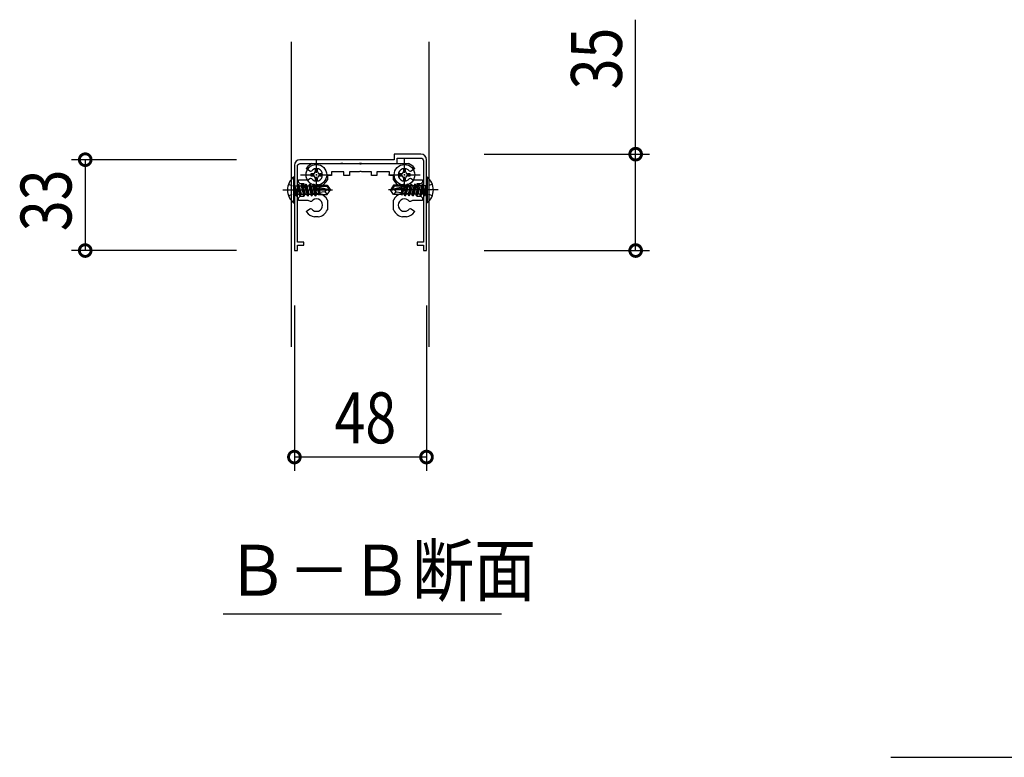
# Model space of a CAD drawing. Extents: x 0 to 2772, y 0 to 4489.
# Drawn here: x 745 to 1103, y 2380 to 2648 of the extents above; entities that cross this region are included whole.
import ezdxf

# ---------------------------------------------------------------- set-up
doc = ezdxf.new("R2010")
doc.units = 0
doc.linetypes.add('YCENTER_1', pattern=[13, 10, -1, 1, -1])
doc.linetypes.add('YHIDDEN_1', pattern=[4, 3, -1])
for name, color, linetype in [('USER1', 3, 'CONTINUOUS'), ('YKK_11', 7, 'CONTINUOUS'), ('YKK_12', 2, 'CONTINUOUS'), ('YKK_13', 131, 'CONTINUOUS'), ('YKK_D', 6, 'CONTINUOUS')]:
    doc.layers.add(name, color=color, linetype=linetype)
doc.styles.get("Standard").update_dxf_attribs({"font": 'txt', "bigfont": 'BIGFONT'})

msp = doc.modelspace()

# ---------------------------------------------------------------- linework, layer by layer
at = {"layer": 'USER1', "linetype": 'Continuous', "ltscale": 0.5}
msp.add_line((818.95, 2432.61), (920.15, 2432.61), dxfattribs=at)
at = {"layer": 'YKK_11', "linetype": 'ByBlock', "ltscale": 0.5}
for p, q in [((849.38, 2594.04), (849.29, 2594.46)), ((850.69, 2593.28), (849.38, 2594.04)), ((851.38, 2596.1), (851.48, 2596.12)), ((851.48, 2596.12), (868.36, 2596.12)), ((868.36, 2596.12), (868.62, 2595.97)), ((868.62, 2595.97), (869.14, 2595.97)), ((869.14, 2595.97), (869.4, 2596.12)), ((869.4, 2596.12), (886.28, 2596.12)), ((886.28, 2596.12), (886.39, 2596.1)), ((888.38, 2594.04), (887.08, 2593.28)), ((888.48, 2594.46), (888.38, 2594.04)), ((846.38, 2589.32), (846.38, 2590.22)), ((846.38, 2590.22), (849.76, 2590.22)), ((849.76, 2590.22), (850.69, 2590.75)), ((851.08, 2593.36), (850.69, 2593.28)), ((850.69, 2590.75), (851.08, 2590.67)), ((856.88, 2590.37), (856.86, 2590.25)), ((858.38, 2591.82), (856.88, 2591.82)), ((856.88, 2591.82), (856.88, 2590.37)), ((862.88, 2593.12), (858.38, 2593.12)), ((858.38, 2593.12), (858.38, 2591.82)), ((862.88, 2591.82), (862.88, 2593.12)), ((864.88, 2591.82), (862.88, 2591.82)), ((868.36, 2593.12), (864.88, 2593.12)), ((864.88, 2593.12), (864.88, 2591.82)), ((868.62, 2593.27), (868.36, 2593.12)), ((869.14, 2593.27), (868.62, 2593.27)), ((869.4, 2593.12), (869.14, 2593.27)), ((872.88, 2593.12), (869.4, 2593.12)), ((872.88, 2591.82), (872.88, 2593.12)), ((874.88, 2591.82), (872.88, 2591.82)), ((879.38, 2593.12), (874.88, 2593.12)), ((874.88, 2593.12), (874.88, 2591.82)), ((879.38, 2591.82), (879.38, 2593.12)), ((880.88, 2591.82), (879.38, 2591.82)), ((880.88, 2590.37), (880.88, 2591.82)), ((880.91, 2590.25), (880.88, 2590.37)), ((887.08, 2593.28), (886.69, 2593.36)), ((886.69, 2590.67), (887.08, 2590.75)), ((887.08, 2590.75), (888, 2590.22)), ((888, 2590.22), (891.38, 2590.22)), ((891.38, 2590.22), (891.38, 2589.32)), ((846.98, 2588.72), (846.38, 2589.32)), ((848.38, 2588.72), (846.98, 2588.72)), ((848.38, 2584.22), (848.38, 2588.72)), ((853.97, 2587.82), (850.88, 2587.82)), ((850.88, 2587.82), (850.88, 2585.22)), ((854.06, 2587.83), (853.97, 2587.82)), ((883.79, 2587.82), (883.71, 2587.83)), ((886.88, 2587.82), (883.79, 2587.82)), ((886.88, 2585.22), (886.88, 2587.82)), ((890.78, 2588.72), (889.38, 2588.72)), ((889.38, 2588.72), (889.38, 2584.22)), ((891.38, 2589.32), (890.78, 2588.72)), ((846.38, 2583.62), (846.98, 2584.22)), ((846.38, 2582.72), (846.38, 2583.62)), ((846.98, 2584.22), (848.38, 2584.22)), ((850.88, 2585.22), (853.97, 2585.22)), ((853.97, 2585.22), (854.06, 2585.21)), ((883.71, 2585.21), (883.79, 2585.22)), ((883.79, 2585.22), (886.88, 2585.22)), ((889.38, 2584.22), (890.78, 2584.22)), ((890.78, 2584.22), (891.38, 2583.62)), ((891.38, 2583.62), (891.38, 2582.72)), ((849.94, 2582.72), (846.38, 2582.72)), ((849.38, 2579), (850.69, 2579.75)), ((850.69, 2582.28), (849.94, 2582.72)), ((851.08, 2582.36), (850.69, 2582.28)), ((850.69, 2579.75), (851.08, 2579.67)), ((856.86, 2582.78), (856.88, 2582.66)), ((856.88, 2582.66), (856.88, 2579.37)), ((880.88, 2582.66), (880.91, 2582.78)), ((880.88, 2579.37), (880.88, 2582.66)), ((887.08, 2582.28), (886.69, 2582.36)), ((886.69, 2579.67), (887.08, 2579.75)), ((887.83, 2582.72), (887.08, 2582.28)), ((887.08, 2579.75), (888.38, 2579)), ((891.38, 2582.72), (887.83, 2582.72)), ((849.29, 2578.57), (849.38, 2579)), ((852.25, 2576.72), (852.2, 2576.72)), ((853.52, 2576.72), (852.25, 2576.72)), ((853.56, 2576.72), (853.52, 2576.72)), ((856.88, 2579.37), (856.86, 2579.25)), ((880.91, 2579.25), (880.88, 2579.37)), ((884.25, 2576.72), (884.2, 2576.72)), ((885.52, 2576.72), (884.25, 2576.72)), ((885.56, 2576.72), (885.52, 2576.72)), ((888.38, 2579), (888.48, 2578.57))]:
    msp.add_line(p, q, dxfattribs=at)
msp.add_lwpolyline([(881.08, 2597.52), (846.88, 2597.52, 0.414213), (844.88, 2595.52), (844.88, 2564.52), (845.98, 2564.52), (845.98, 2566.52), (848.28, 2566.52), (848.28, 2567.62), (845.98, 2567.62), (845.98, 2595.12, -0.414213), (846.98, 2596.12), (861.56, 2596.12), (861.82, 2596.27), (862.34, 2596.27), (862.6, 2596.12), (868.36, 2596.12), (868.62, 2596.27), (869.14, 2596.27), (869.4, 2596.12), (882.18, 2596.12), (882.18, 2598.12), (890.78, 2598.12, -0.414213), (891.78, 2597.12), (891.78, 2567.62), (889.48, 2567.62), (889.48, 2566.52), (891.78, 2566.52), (891.78, 2564.52), (892.88, 2564.52), (892.88, 2597.52, 0.414213), (890.88, 2599.52), (881.08, 2599.52)], format="xyb", close=True, dxfattribs=at)
for centre, radius, start, end in [((852.88, 2592.02), 4.35, 110.2367, 145.752), ((852.88, 2592.02), 2.25, 216.7563, 143.2437), ((884.88, 2592.02), 2.25, 36.7563, 323.2436), ((884.88, 2592.02), 4.35, 34.248, 69.7633), ((852.88, 2592.02), 4.35, 285.6425, 336.0125), ((884.88, 2592.02), 4.35, 203.9876, 254.3575), ((852.88, 2581.02), 2.25, 216.7563, 143.2437), ((852.88, 2581.02), 4.35, 23.9875, 74.3575), ((884.88, 2581.02), 4.35, 105.6425, 156.0124), ((884.88, 2581.02), 2.25, 36.7563, 323.2436), ((852.88, 2581.02), 4.35, 214.248, 260.9875), ((852.88, 2581.02), 4.35, 279.0125, 336.0125), ((884.88, 2581.02), 4.35, 203.9876, 260.9875), ((884.88, 2581.02), 4.35, 279.0125, 325.752)]:
    msp.add_arc(centre, radius, start, end, dxfattribs=at)
at = {"layer": 'YKK_12', "linetype": 'Continuous', "ltscale": 0.5}
for p, q in [((843.88, 2529.52), (843.88, 2640.27)), ((893.88, 2529.52), (893.88, 2640.27)), ((844.59, 2591.22), (844.59, 2581.82)), ((844.88, 2591.22), (844.59, 2591.22)), ((844.88, 2591.22), (844.88, 2581.82)), ((892.88, 2591.22), (892.88, 2581.82)), ((892.88, 2591.22), (893.17, 2591.22)), ((893.17, 2591.22), (893.17, 2581.82)), ((844.93, 2588.02), (845.21, 2584.97)), ((844.93, 2588.02), (845.03, 2588.02)), ((845.53, 2584.42), (844.93, 2588.02)), ((845.95, 2584.97), (845.03, 2588.02)), ((845.03, 2588.02), (845.63, 2584.42)), ((845.08, 2588.07), (845.91, 2588.07)), ((846.23, 2588.62), (845.91, 2588.07)), ((845.91, 2588.07), (846.61, 2584.97)), ((846.93, 2584.42), (846.23, 2588.62)), ((846.23, 2588.62), (846.33, 2588.62)), ((846.33, 2588.62), (847.03, 2584.42)), ((846.33, 2588.62), (846.65, 2588.07)), ((846.65, 2588.07), (847.31, 2588.07)), ((846.65, 2588.07), (847.35, 2584.97)), ((847.63, 2588.62), (847.31, 2588.07)), ((847.31, 2588.07), (848.01, 2584.97)), ((847.63, 2588.62), (847.73, 2588.62)), ((848.33, 2584.42), (847.63, 2588.62)), ((847.73, 2588.62), (848.43, 2584.42)), ((847.73, 2588.62), (848.05, 2588.07)), ((848.05, 2588.07), (848.71, 2588.07)), ((848.05, 2588.07), (848.75, 2584.97)), ((849.03, 2588.62), (848.71, 2588.07)), ((848.71, 2588.07), (849.41, 2584.97)), ((849.03, 2588.62), (849.13, 2588.62)), ((849.73, 2584.42), (849.03, 2588.62)), ((849.13, 2588.62), (849.83, 2584.42)), ((849.13, 2588.62), (849.45, 2588.07)), ((849.45, 2588.07), (850.11, 2588.07)), ((849.45, 2588.07), (850.15, 2584.97)), ((850.43, 2588.62), (850.11, 2588.07)), ((850.11, 2588.07), (850.81, 2584.97)), ((850.43, 2588.62), (850.53, 2588.62)), ((851.13, 2584.42), (850.43, 2588.62)), ((850.53, 2588.62), (851.23, 2584.42)), ((850.53, 2588.62), (850.85, 2588.07)), ((850.85, 2588.07), (851.51, 2588.07)), ((850.85, 2588.07), (851.55, 2584.97)), ((851.83, 2588.62), (851.51, 2588.07)), ((851.51, 2588.07), (852.21, 2584.97)), ((851.83, 2588.62), (851.93, 2588.62)), ((852.53, 2584.42), (851.83, 2588.62)), ((851.93, 2588.62), (852.63, 2584.42)), ((851.93, 2588.62), (852.25, 2588.07)), ((852.25, 2588.07), (852.91, 2588.07)), ((852.25, 2588.07), (852.29, 2587.87)), ((852.27, 2587.86), (857.52, 2586.67)), ((852.38, 2587.43), (856.38, 2586.52)), ((852.4, 2587.42), (852.95, 2584.97)), ((852.43, 2587.92), (856.68, 2587.92)), ((853.17, 2588.52), (852.91, 2588.07)), ((852.91, 2588.07), (852.95, 2587.91)), ((853.1, 2587.26), (853.61, 2584.97)), ((853.17, 2588.52), (853.27, 2587.92)), ((853.17, 2588.52), (853.39, 2588.52)), ((853.39, 2588.52), (853.51, 2587.92)), ((853.39, 2588.52), (853.65, 2588.07)), ((853.39, 2587.19), (853.82, 2584.62)), ((853.56, 2588.22), (856.84, 2588.22)), ((853.65, 2588.07), (853.68, 2587.92)), ((853.66, 2587.13), (853.98, 2585.47)), ((853.98, 2588.22), (853.98, 2587.92)), ((853.98, 2587.06), (853.98, 2584.82)), ((856.84, 2588.22), (856.68, 2587.92)), ((856.68, 2587.92), (857.52, 2586.67)), ((856.84, 2588.22), (857.88, 2586.67)), ((857.52, 2586.67), (857.88, 2586.67)), ((857.88, 2586.37), (857.88, 2586.67)), ((880.93, 2588.22), (879.88, 2586.67)), ((880.24, 2586.67), (879.88, 2586.67)), ((879.88, 2586.37), (879.88, 2586.67)), ((881.09, 2587.92), (880.24, 2586.67)), ((885.49, 2587.86), (880.24, 2586.67)), ((880.93, 2588.22), (881.09, 2587.92)), ((884.2, 2588.22), (880.93, 2588.22)), ((885.33, 2587.92), (881.09, 2587.92)), ((885.39, 2587.43), (881.39, 2586.52)), ((883.78, 2588.22), (883.78, 2587.92)), ((884.11, 2587.13), (883.78, 2585.47)), ((883.78, 2587.06), (883.78, 2584.82)), ((884.37, 2587.19), (883.95, 2584.62)), ((884.11, 2588.07), (884.08, 2587.92)), ((884.37, 2588.52), (884.11, 2588.07)), ((884.67, 2587.26), (884.15, 2584.97)), ((884.37, 2588.52), (884.26, 2587.92)), ((884.59, 2588.52), (884.37, 2588.52)), ((884.59, 2588.52), (884.49, 2587.92)), ((884.59, 2588.52), (884.85, 2588.07)), ((885.37, 2587.42), (884.81, 2584.97)), ((884.85, 2588.07), (884.82, 2587.91)), ((885.51, 2588.07), (884.85, 2588.07)), ((885.83, 2588.62), (885.13, 2584.42)), ((885.23, 2584.42), (885.93, 2588.62)), ((885.51, 2588.07), (885.47, 2587.87)), ((885.83, 2588.62), (885.51, 2588.07)), ((886.25, 2588.07), (885.55, 2584.97)), ((885.93, 2588.62), (885.83, 2588.62)), ((885.93, 2588.62), (886.25, 2588.07)), ((886.91, 2588.07), (886.21, 2584.97)), ((886.91, 2588.07), (886.25, 2588.07)), ((887.23, 2588.62), (886.53, 2584.42)), ((886.63, 2584.42), (887.33, 2588.62)), ((887.23, 2588.62), (886.91, 2588.07)), ((887.65, 2588.07), (886.95, 2584.97)), ((887.33, 2588.62), (887.23, 2588.62)), ((887.33, 2588.62), (887.65, 2588.07)), ((888.31, 2588.07), (887.61, 2584.97)), ((888.31, 2588.07), (887.65, 2588.07)), ((888.63, 2588.62), (887.93, 2584.42)), ((888.03, 2584.42), (888.73, 2588.62)), ((888.63, 2588.62), (888.31, 2588.07)), ((889.05, 2588.07), (888.35, 2584.97)), ((888.73, 2588.62), (888.63, 2588.62)), ((888.73, 2588.62), (889.05, 2588.07)), ((889.71, 2588.07), (889.01, 2584.97)), ((889.71, 2588.07), (889.05, 2588.07)), ((890.03, 2588.62), (889.33, 2584.42)), ((889.43, 2584.42), (890.13, 2588.62)), ((890.03, 2588.62), (889.71, 2588.07)), ((890.45, 2588.07), (889.75, 2584.97)), ((890.13, 2588.62), (890.03, 2588.62)), ((890.13, 2588.62), (890.45, 2588.07)), ((891.11, 2588.07), (890.41, 2584.97)), ((891.11, 2588.07), (890.45, 2588.07)), ((891.43, 2588.62), (890.73, 2584.42)), ((890.83, 2584.42), (891.53, 2588.62)), ((891.43, 2588.62), (891.11, 2588.07)), ((891.85, 2588.07), (891.15, 2584.97)), ((891.53, 2588.62), (891.43, 2588.62)), ((891.53, 2588.62), (891.85, 2588.07)), ((891.81, 2584.97), (892.73, 2588.02)), ((892.68, 2588.07), (891.85, 2588.07)), ((892.73, 2588.02), (892.13, 2584.42)), ((892.23, 2584.42), (892.83, 2588.02)), ((892.83, 2588.02), (892.55, 2584.97)), ((892.83, 2588.02), (892.73, 2588.02)), ((845.08, 2584.97), (845.21, 2584.97)), ((845.53, 2584.42), (845.21, 2584.97)), ((845.53, 2584.42), (845.63, 2584.42)), ((845.53, 2584.42), (845.63, 2584.42)), ((845.63, 2584.42), (845.95, 2584.97)), ((845.95, 2584.97), (846.61, 2584.97)), ((846.93, 2584.42), (846.61, 2584.97)), ((846.93, 2584.42), (847.03, 2584.42)), ((847.03, 2584.42), (847.35, 2584.97)), ((847.35, 2584.97), (848.01, 2584.97)), ((848.33, 2584.42), (848.01, 2584.97)), ((848.33, 2584.42), (848.43, 2584.42)), ((848.43, 2584.42), (848.75, 2584.97)), ((848.75, 2584.97), (849.41, 2584.97)), ((849.73, 2584.42), (849.41, 2584.97)), ((849.73, 2584.42), (849.83, 2584.42)), ((849.83, 2584.42), (850.15, 2584.97)), ((850.15, 2584.97), (850.81, 2584.97)), ((851.13, 2584.42), (850.81, 2584.97)), ((851.13, 2584.42), (851.23, 2584.42)), ((851.23, 2584.42), (851.55, 2584.97)), ((851.55, 2584.97), (852.21, 2584.97)), ((852.53, 2584.42), (852.21, 2584.97)), ((852.53, 2584.42), (852.63, 2584.42)), ((852.63, 2584.42), (852.95, 2584.97)), ((852.95, 2584.97), (853.61, 2584.97)), ((853.82, 2584.62), (853.61, 2584.97)), ((853.91, 2584.82), (853.82, 2584.62)), ((853.91, 2584.82), (856.84, 2584.82)), ((855.98, 2585.82), (853.98, 2585.62)), ((856.48, 2586.52), (855.98, 2585.82)), ((855.98, 2585.82), (856.84, 2584.82)), ((856.38, 2586.52), (857.88, 2586.37)), ((856.38, 2586.52), (857.88, 2586.52)), ((856.84, 2584.82), (857.88, 2586.37)), ((881.39, 2586.52), (879.88, 2586.37)), ((881.39, 2586.52), (879.88, 2586.52)), ((880.93, 2584.82), (879.88, 2586.37)), ((881.78, 2585.82), (880.93, 2584.82)), ((883.85, 2584.82), (880.93, 2584.82)), ((881.28, 2586.52), (881.78, 2585.82)), ((881.78, 2585.82), (883.78, 2585.62)), ((883.85, 2584.82), (883.95, 2584.62)), ((883.95, 2584.62), (884.15, 2584.97)), ((884.81, 2584.97), (884.15, 2584.97)), ((885.13, 2584.42), (884.81, 2584.97)), ((885.23, 2584.42), (885.13, 2584.42)), ((885.23, 2584.42), (885.55, 2584.97)), ((886.21, 2584.97), (885.55, 2584.97)), ((886.53, 2584.42), (886.21, 2584.97)), ((886.63, 2584.42), (886.53, 2584.42)), ((886.63, 2584.42), (886.95, 2584.97)), ((887.61, 2584.97), (886.95, 2584.97)), ((887.93, 2584.42), (887.61, 2584.97)), ((888.03, 2584.42), (887.93, 2584.42)), ((888.03, 2584.42), (888.35, 2584.97)), ((889.01, 2584.97), (888.35, 2584.97)), ((889.33, 2584.42), (889.01, 2584.97)), ((889.43, 2584.42), (889.33, 2584.42)), ((889.43, 2584.42), (889.75, 2584.97)), ((890.41, 2584.97), (889.75, 2584.97)), ((890.73, 2584.42), (890.41, 2584.97)), ((890.83, 2584.42), (890.73, 2584.42)), ((890.83, 2584.42), (891.15, 2584.97)), ((891.81, 2584.97), (891.15, 2584.97)), ((892.13, 2584.42), (891.81, 2584.97)), ((892.23, 2584.42), (892.13, 2584.42)), ((892.23, 2584.42), (892.13, 2584.42)), ((892.23, 2584.42), (892.55, 2584.97)), ((892.68, 2584.97), (892.55, 2584.97)), ((844.59, 2581.82), (844.88, 2581.82)), ((893.17, 2581.82), (892.88, 2581.82)), ((1061.54, 2380.48), (2716.91, 2380.48))]:
    msp.add_line(p, q, dxfattribs=at)
at = {"layer": 'YKK_12', "linetype": 'YHIDDEN_1', "ltscale": 0.5}
for p, q in [((842.77, 2588.67), (844.79, 2587.66)), ((844.86, 2587.66), (845.47, 2586.52)), ((892.91, 2587.66), (892.3, 2586.52)), ((894.99, 2588.67), (892.98, 2587.66)), ((842.77, 2584.37), (844.79, 2585.37)), ((844.86, 2585.37), (845.47, 2586.52)), ((892.91, 2585.37), (892.3, 2586.52)), ((894.99, 2584.37), (892.98, 2585.37))]:
    msp.add_line(p, q, dxfattribs=at)
at = {"layer": 'YKK_12', "linetype": 'YCENTER_1', "ltscale": 0.5}
for p, q in [((840.68, 2586.52), (858.99, 2586.52)), ((841.38, 2586.52), (853.88, 2586.52)), ((897.08, 2586.52), (878.77, 2586.52)), ((896.38, 2586.52), (883.88, 2586.52))]:
    msp.add_line(p, q, dxfattribs=at)
at = {"layer": 'YKK_12', "linetype": 'Continuous', "ltscale": 0.5}
for centre, radius, start, end in [((848.48, 2586.52), 6.1, 129.6019, 230.3981), ((889.28, 2586.52), 6.1, 309.6019, 50.3981), ((845.08, 2588.27), 0.2, 180, 270), ((852.43, 2587.67), 0.248, 90, 257.191), ((885.33, 2587.67), 0.248, 282.809, 90), ((892.68, 2588.27), 0.2, 270, 0), ((845.08, 2584.77), 0.2, 90, 180), ((892.68, 2584.77), 0.2, 0, 90)]:
    msp.add_arc(centre, radius, start, end, dxfattribs=at)
at = {"layer": 'YKK_13', "linetype": 'YCENTER_1', "ltscale": 0.5}
for p, q in [((852.88, 2586.27), (852.88, 2597.77)), ((884.88, 2586.27), (884.88, 2597.77)), ((847.13, 2592.02), (858.63, 2592.02)), ((879.13, 2592.02), (890.63, 2592.02))]:
    msp.add_line(p, q, dxfattribs=at)
at = {"layer": 'YKK_13', "linetype": 'Continuous', "ltscale": 0.5}
for p, q in [((852.47, 2594.07), (852.47, 2593.25)), ((853.29, 2594.07), (852.47, 2594.07)), ((853.29, 2593.25), (853.29, 2594.07)), ((884.47, 2594.07), (884.47, 2593.25)), ((885.29, 2594.07), (884.47, 2594.07)), ((885.29, 2593.25), (885.29, 2594.07)), ((851.65, 2592.43), (850.83, 2592.43)), ((850.83, 2592.43), (850.83, 2591.61)), ((850.83, 2591.61), (851.65, 2591.61)), ((852.47, 2590.79), (852.47, 2589.97)), ((853.29, 2589.97), (853.29, 2590.79)), ((854.93, 2592.43), (854.11, 2592.43)), ((854.11, 2591.61), (854.93, 2591.61)), ((854.93, 2591.61), (854.93, 2592.43)), ((883.65, 2592.43), (882.83, 2592.43)), ((882.83, 2592.43), (882.83, 2591.61)), ((882.83, 2591.61), (883.65, 2591.61)), ((884.47, 2590.79), (884.47, 2589.97)), ((885.29, 2589.97), (885.29, 2590.79)), ((886.93, 2592.43), (886.11, 2592.43)), ((886.11, 2591.61), (886.93, 2591.61)), ((886.93, 2591.61), (886.93, 2592.43)), ((852.47, 2589.97), (853.29, 2589.97)), ((884.47, 2589.97), (885.29, 2589.97))]:
    msp.add_line(p, q, dxfattribs=at)
for centre in [(852.88, 2592.02), (884.88, 2592.02)]:
    msp.add_circle(centre, 3.75, dxfattribs=at)
for centre, start, end in [((851.65, 2593.25), 270, 0), ((851.65, 2590.79), 0, 90), ((854.11, 2593.25), 180, 270), ((854.11, 2590.79), 90, 180), ((883.65, 2593.25), 270, 0), ((883.65, 2590.79), 0, 90), ((886.11, 2593.25), 180, 270), ((886.11, 2590.79), 90, 180)]:
    msp.add_arc(centre, 0.82, start, end, dxfattribs=at)
at = {"layer": 'YKK_D'}
for p, q in [((968.88, 2599.52), (968.88, 2648.36)), ((823.88, 2597.52), (763.88, 2597.52)), ((768.88, 2597.52), (768.88, 2564.52)), ((913.88, 2599.52), (973.88, 2599.52)), ((968.88, 2564.52), (968.88, 2599.52)), ((823.88, 2564.52), (763.88, 2564.52)), ((913.88, 2564.52), (973.88, 2564.52)), ((844.88, 2544.52), (844.88, 2484.52)), ((892.88, 2544.52), (892.88, 2484.52)), ((892.88, 2489.52), (844.88, 2489.52))]:
    msp.add_line(p, q, dxfattribs=at)
at = {"layer": 'YKK_D', "linetype": 'ByBlock', "const_width": 4.25}
for points in [[(968.88, 2598.99, 1), (968.88, 2600.05, 1)], [(768.88, 2596.99, 1), (768.88, 2598.05, 1)], [(768.88, 2565.05, 1), (768.88, 2563.99, 1)], [(968.88, 2565.05, 1), (968.88, 2563.99, 1)], [(845.41, 2489.52, 1), (844.35, 2489.52, 1)], [(892.35, 2489.52, 1), (893.41, 2489.52, 1)]]:
    msp.add_lwpolyline(points, format="xyb", close=True, dxfattribs=at)

# ---------------------------------------------------------------- texts
at = {"layer": 'USER1', "width": 0.892494}
msp.add_text('Ｂ－Ｂ断面', height=18.487, dxfattribs=at).set_placement((820.1, 2439.15))
at = {"layer": 'YKK_D', "width": 0.8}
for s, p in [('35', (963.88, 2623.06)), ('33', (763.88, 2571.56))]:
    msp.add_text(s, height=18.487, rotation=90, dxfattribs=at).set_placement(p)
msp.add_text('48', height=18.487, dxfattribs=at).set_placement((859.46, 2494.52))

doc.saveas('drawing.dxf')
